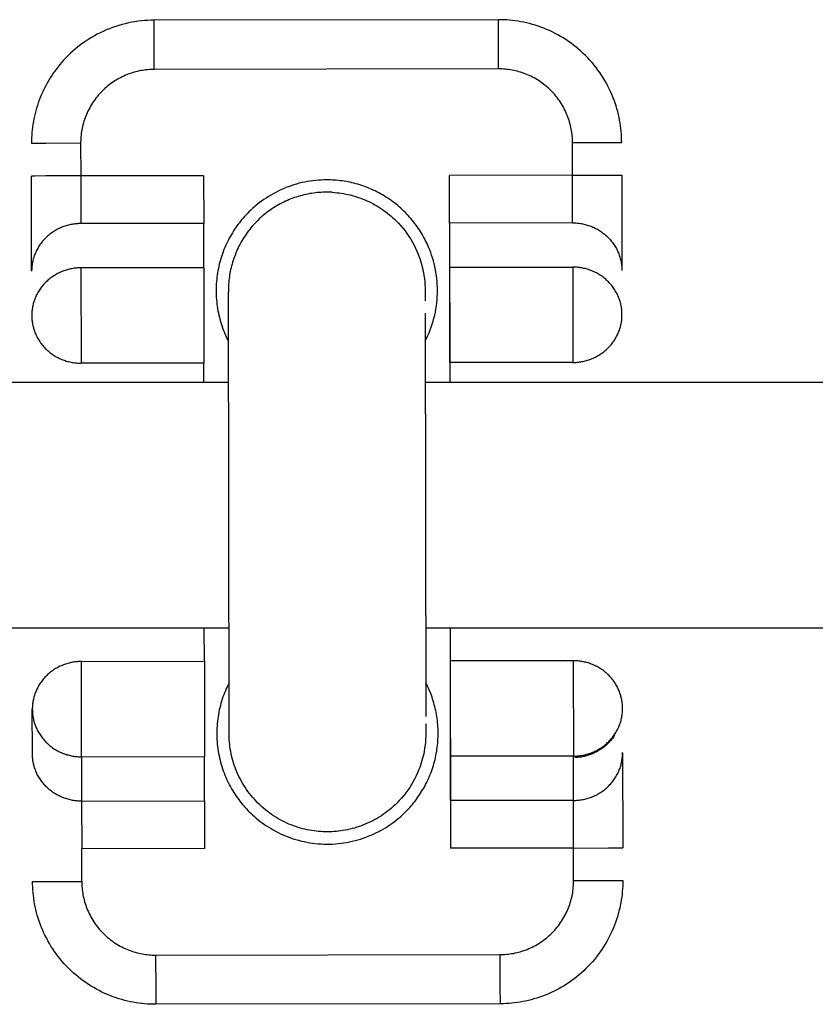
# Model space of a CAD drawing. Units: millimetres. Extents: x -1645 to 51754, y -2000 to 2000.
# Drawn here: x 481 to 513, y -20 to 20 of the extents above; entities that cross this region are included whole.
import ezdxf

# ---------------------------------------------------------------- set-up
doc = ezdxf.new("R2010")
doc.units = ezdxf.units.MM
doc.layers.add('ORG6005DY 2D', color=7, linetype='Continuous', true_color=0x000000)

msp = doc.modelspace()

# ---------------------------------------------------------------- linework, layer by layer
at = {"layer": 'ORG6005DY 2D', "color": 18, "linetype": 'Continuous', "true_color": 0x000000}
for points in [[(486.524, 19.706), (486.394, 19.704), (486.264, 19.699), (486.133, 19.69), (486.002, 19.678), (485.87, 19.662), (485.739, 19.643), (485.608, 19.62), (485.476, 19.594), (485.346, 19.564), (485.215, 19.53), (485.086, 19.493), (484.957, 19.452), (484.829, 19.408), (484.703, 19.36), (484.577, 19.309), (484.453, 19.254), (484.331, 19.196), (484.21, 19.135), (484.091, 19.07), (483.974, 19.002), (483.859, 18.932), (483.746, 18.858), (483.635, 18.782), (483.527, 18.703), (483.421, 18.621), (483.317, 18.536), (483.217, 18.45), (483.119, 18.361), (483.024, 18.269), (482.932, 18.176), (482.842, 18.081), (482.756, 17.984)], [(500.524, 19.727), (486.524, 19.706)], [(486.528, 17.707), (486.525, 19.121), (486.525, 19.566), (486.524, 19.673), (486.524, 19.698), (486.524, 19.704), (486.524, 19.706), (486.524, 19.706), (486.524, 19.706), (486.524, 19.706)], [(500.528, 17.727), (500.525, 19.142), (500.525, 19.587), (500.524, 19.694), (500.524, 19.719), (500.524, 19.725), (500.524, 19.727), (500.524, 19.727), (500.524, 19.727), (500.524, 19.727)], [(505.532, 14.735), (505.53, 14.846), (505.526, 14.958), (505.52, 15.07), (505.511, 15.184), (505.499, 15.298), (505.484, 15.413), (505.467, 15.528), (505.447, 15.644), (505.424, 15.761), (505.398, 15.877), (505.369, 15.994), (505.337, 16.11), (505.301, 16.227), (505.263, 16.343), (505.222, 16.459), (505.178, 16.575), (505.13, 16.69), (505.08, 16.804), (505.026, 16.918), (504.97, 17.03), (504.91, 17.142), (504.847, 17.252), (504.781, 17.362), (504.712, 17.469), (504.641, 17.576), (504.566, 17.68), (504.489, 17.783), (504.409, 17.884), (504.326, 17.984), (504.24, 18.081), (504.152, 18.175), (504.062, 18.268), (503.969, 18.358), (503.874, 18.446), (503.777, 18.531), (503.677, 18.614), (503.576, 18.693), (503.473, 18.771), (503.368, 18.845), (503.261, 18.916), (503.153, 18.985), (503.044, 19.05), (502.933, 19.113), (502.821, 19.172), (502.709, 19.228), (502.595, 19.282), (502.48, 19.332), (502.365, 19.379), (502.249, 19.423), (502.133, 19.464), (502.017, 19.501), (501.9, 19.536), (501.784, 19.568), (501.667, 19.597), (501.55, 19.622), (501.434, 19.645), (501.318, 19.665), (501.203, 19.682), (501.088, 19.696), (500.973, 19.708), (500.86, 19.716), (500.747, 19.723), (500.635, 19.726), (500.524, 19.727)], [(482.756, 17.984), (482.685, 17.9), (482.615, 17.815), (482.548, 17.727), (482.481, 17.638), (482.417, 17.547), (482.355, 17.455), (482.294, 17.361), (482.236, 17.265), (482.18, 17.168), (482.125, 17.069), (482.073, 16.97), (482.023, 16.868), (481.976, 16.766), (481.93, 16.662), (481.887, 16.558), (481.846, 16.452), (481.808, 16.346), (481.772, 16.239), (481.739, 16.131), (481.708, 16.022), (481.679, 15.913), (481.653, 15.803), (481.63, 15.693), (481.609, 15.583), (481.591, 15.472), (481.575, 15.361), (481.561, 15.251), (481.55, 15.14), (481.542, 15.029), (481.536, 14.919), (481.533, 14.809), (481.532, 14.699)], [(486.528, 17.707), (486.461, 17.706), (486.394, 17.703), (486.326, 17.699), (486.258, 17.694), (486.189, 17.687), (486.121, 17.678), (486.051, 17.668), (485.982, 17.656), (485.912, 17.642), (485.842, 17.626), (485.772, 17.609), (485.702, 17.589), (485.632, 17.568), (485.563, 17.546), (485.493, 17.521), (485.424, 17.494), (485.355, 17.466), (485.286, 17.435), (485.218, 17.403), (485.15, 17.369), (485.083, 17.333), (485.017, 17.296), (484.951, 17.256), (484.887, 17.215), (484.823, 17.172), (484.76, 17.127), (484.698, 17.081), (484.638, 17.033), (484.578, 16.983), (484.52, 16.932), (484.463, 16.879), (484.408, 16.825), (484.353, 16.769), (484.301, 16.712), (484.25, 16.654), (484.2, 16.594), (484.152, 16.533), (484.106, 16.471), (484.061, 16.408), (484.019, 16.344), (483.978, 16.28), (483.938, 16.214), (483.901, 16.148), (483.865, 16.08), (483.831, 16.013), (483.799, 15.944), (483.769, 15.876), (483.741, 15.807), (483.715, 15.737), (483.69, 15.668), (483.667, 15.598), (483.647, 15.528), (483.628, 15.458), (483.61, 15.388), (483.595, 15.318), (483.581, 15.248), (483.569, 15.178), (483.559, 15.109), (483.551, 15.04), (483.544, 14.972), (483.539, 14.903), (483.535, 14.836), (483.533, 14.769), (483.532, 14.702)], [(500.528, 17.727), (486.528, 17.707)], [(503.532, 14.732), (503.531, 14.798), (503.529, 14.866), (503.525, 14.933), (503.519, 15.001), (503.512, 15.07), (503.504, 15.139), (503.493, 15.208), (503.481, 15.278), (503.467, 15.347), (503.452, 15.417), (503.434, 15.487), (503.415, 15.557), (503.394, 15.627), (503.371, 15.697), (503.346, 15.766), (503.32, 15.836), (503.291, 15.905), (503.261, 15.973), (503.229, 16.042), (503.195, 16.109), (503.159, 16.176), (503.121, 16.243), (503.082, 16.308), (503.041, 16.373), (502.998, 16.437), (502.953, 16.499), (502.906, 16.561), (502.858, 16.622), (502.809, 16.681), (502.757, 16.739), (502.704, 16.796), (502.65, 16.852), (502.594, 16.906), (502.537, 16.959), (502.479, 17.01), (502.419, 17.059), (502.359, 17.107), (502.297, 17.153), (502.234, 17.198), (502.17, 17.241), (502.105, 17.282), (502.039, 17.321), (501.973, 17.359), (501.906, 17.394), (501.838, 17.428), (501.77, 17.46), (501.701, 17.49), (501.632, 17.518), (501.563, 17.545), (501.493, 17.569), (501.423, 17.592), (501.353, 17.613), (501.283, 17.632), (501.213, 17.649), (501.143, 17.664), (501.074, 17.678), (501.004, 17.69), (500.935, 17.7), (500.866, 17.709), (500.797, 17.716), (500.729, 17.721), (500.661, 17.725), (500.594, 17.727), (500.528, 17.727)], [(483.532, 14.702), (482.118, 14.7), (481.672, 14.699), (481.565, 14.699), (481.54, 14.699), (481.534, 14.699), (481.532, 14.699), (481.532, 14.699), (481.532, 14.699), (481.532, 14.699)], [(483.532, 14.702), (483.534, 13.376)], [(503.532, 14.732), (504.946, 14.734), (505.391, 14.734), (505.498, 14.735), (505.524, 14.735), (505.53, 14.735), (505.531, 14.735), (505.531, 14.735), (505.532, 14.735), (505.532, 14.735)], [(503.534, 13.406), (503.532, 14.732)], [(483.534, 13.376), (482.12, 13.374), (481.674, 13.373), (481.567, 13.373), (481.542, 13.373), (481.536, 13.373), (481.534, 13.373), (481.534, 13.373), (481.534, 13.373), (481.534, 13.373)], [(481.54, 9.5), (481.534, 13.373)], [(488.534, 13.384), (483.534, 13.376)], [(483.534, 13.376), (483.537, 11.44)], [(488.534, 13.384), (488.537, 11.447)], [(493.534, 13.217), (493.424, 13.215), (493.313, 13.211), (493.202, 13.204), (493.091, 13.194), (492.98, 13.182), (492.868, 13.166), (492.757, 13.148), (492.646, 13.127), (492.535, 13.103), (492.424, 13.076), (492.314, 13.046), (492.205, 13.014), (492.096, 12.979), (491.988, 12.94), (491.881, 12.9), (491.775, 12.856), (491.67, 12.81), (491.567, 12.761), (491.465, 12.709), (491.364, 12.655), (491.265, 12.599), (491.167, 12.54), (491.071, 12.479), (490.977, 12.415), (490.885, 12.349), (490.795, 12.282), (490.706, 12.212), (490.62, 12.14), (490.536, 12.067), (490.454, 11.991), (490.375, 11.914), (490.297, 11.836)], [(497.546, 6.665), (497.601, 6.775), (497.653, 6.888), (497.702, 7.002), (497.747, 7.118), (497.79, 7.236), (497.83, 7.355), (497.866, 7.475), (497.899, 7.597), (497.929, 7.719), (497.955, 7.842), (497.978, 7.966), (497.997, 8.091), (498.013, 8.216), (498.025, 8.341), (498.034, 8.466), (498.039, 8.591), (498.041, 8.717), (498.039, 8.841), (498.034, 8.966), (498.026, 9.089), (498.014, 9.213), (497.998, 9.335), (497.98, 9.456), (497.958, 9.576), (497.933, 9.695), (497.906, 9.812), (497.875, 9.928), (497.841, 10.043), (497.805, 10.155), (497.766, 10.266), (497.724, 10.376), (497.68, 10.483), (497.616, 10.625), (497.582, 10.696), (497.547, 10.767), (497.51, 10.837), (497.472, 10.907), (497.433, 10.976), (497.392, 11.046), (497.349, 11.114), (497.305, 11.182), (497.26, 11.25), (497.214, 11.317), (497.166, 11.383), (497.117, 11.449), (497.066, 11.514), (497.014, 11.578), (496.961, 11.642), (496.906, 11.704), (496.85, 11.766), (496.793, 11.827), (496.735, 11.887), (496.675, 11.946), (496.614, 12.004), (496.553, 12.061), (496.489, 12.116), (496.425, 12.171), (496.36, 12.225), (496.294, 12.277), (496.226, 12.328), (496.158, 12.378), (496.089, 12.426), (496.018, 12.474), (495.947, 12.519), (495.875, 12.564), (495.803, 12.607), (495.729, 12.649), (495.655, 12.689), (495.58, 12.728), (495.505, 12.766), (495.429, 12.802), (495.352, 12.836), (495.275, 12.87), (495.197, 12.901), (495.119, 12.931), (495.041, 12.96), (494.962, 12.987), (494.883, 13.012), (494.804, 13.036), (494.724, 13.059), (494.644, 13.08), (494.565, 13.099), (494.485, 13.117), (494.405, 13.133), (494.325, 13.148), (494.245, 13.162), (494.165, 13.173), (494.085, 13.184), (494.006, 13.193), (493.927, 13.2), (493.848, 13.207), (493.769, 13.211), (493.69, 13.214), (493.534, 13.217)], [(503.534, 13.406), (498.534, 13.399)], [(498.537, 11.462), (498.534, 13.399)], [(503.534, 13.406), (504.948, 13.408), (505.393, 13.409), (505.5, 13.409), (505.525, 13.409), (505.532, 13.409), (505.533, 13.409), (505.533, 13.409), (505.534, 13.409), (505.534, 13.409)], [(503.537, 11.469), (503.534, 13.406)], [(505.534, 13.409), (505.54, 9.537)], [(490.297, 11.836), (490.191, 11.721), (490.138, 11.662), (490.087, 11.601), (490.036, 11.539), (489.986, 11.476), (489.937, 11.411), (489.888, 11.345), (489.841, 11.278), (489.794, 11.21), (489.749, 11.14), (489.705, 11.069), (489.661, 10.997), (489.619, 10.924), (489.578, 10.849), (489.538, 10.774), (489.5, 10.697), (489.463, 10.619), (489.427, 10.54), (489.392, 10.461), (489.359, 10.38), (489.328, 10.298), (489.298, 10.215), (489.269, 10.132), (489.242, 10.047), (489.217, 9.962), (489.193, 9.876), (489.171, 9.79), (489.15, 9.702), (489.131, 9.614), (489.114, 9.526), (489.099, 9.437), (489.085, 9.348), (489.074, 9.258), (489.064, 9.168), (489.055, 9.077), (489.049, 8.987), (489.045, 8.896), (489.042, 8.805), (489.041, 8.714), (489.042, 8.623), (489.045, 8.532), (489.049, 8.441), (489.056, 8.35), (489.064, 8.26), (489.074, 8.169), (489.086, 8.079), (489.1, 7.99), (489.116, 7.9), (489.133, 7.812), (489.152, 7.724), (489.173, 7.636), (489.195, 7.549), (489.219, 7.463), (489.245, 7.377), (489.272, 7.292), (489.301, 7.208), (489.332, 7.125), (489.364, 7.043), (489.398, 6.961), (489.432, 6.881), (489.469, 6.802), (489.507, 6.723), (489.546, 6.646)], [(483.537, 11.44), (483.493, 11.439), (483.448, 11.437), (483.403, 11.435), (483.358, 11.431), (483.312, 11.427), (483.266, 11.421), (483.22, 11.414), (483.173, 11.407), (483.127, 11.398), (483.08, 11.388), (483.034, 11.376), (482.987, 11.364), (482.94, 11.35), (482.894, 11.336), (482.847, 11.32), (482.801, 11.302), (482.755, 11.284), (482.709, 11.265), (482.664, 11.244), (482.619, 11.222), (482.574, 11.199), (482.53, 11.174), (482.486, 11.149), (482.443, 11.122), (482.401, 11.094), (482.359, 11.066), (482.318, 11.036), (482.277, 11.004), (482.238, 10.972), (482.199, 10.939), (482.161, 10.905), (482.124, 10.87), (482.088, 10.834), (482.053, 10.797), (482.019, 10.76), (481.986, 10.721), (481.954, 10.682), (481.923, 10.642), (481.893, 10.601), (481.864, 10.56), (481.837, 10.518), (481.811, 10.476), (481.786, 10.433), (481.762, 10.39), (481.74, 10.346), (481.718, 10.302), (481.698, 10.257), (481.679, 10.213), (481.662, 10.168), (481.645, 10.123), (481.63, 10.078), (481.616, 10.033), (481.604, 9.987), (481.592, 9.942), (481.582, 9.897), (481.573, 9.852), (481.565, 9.807), (481.558, 9.762), (481.552, 9.718), (481.548, 9.674), (481.544, 9.63), (481.542, 9.586), (481.54, 9.543), (481.54, 9.5)], [(488.537, 11.447), (483.537, 11.44)], [(488.54, 9.647), (488.537, 11.447)], [(503.537, 11.469), (498.537, 11.462)], [(498.537, 11.462), (498.547, 5)], [(503.537, 11.469), (503.582, 11.469), (503.626, 11.468), (503.671, 11.465), (503.717, 11.462), (503.763, 11.457), (503.808, 11.452), (503.855, 11.445), (503.901, 11.438), (503.947, 11.429), (503.994, 11.419), (504.041, 11.408), (504.087, 11.395), (504.134, 11.382), (504.181, 11.367), (504.227, 11.352), (504.273, 11.335), (504.319, 11.316), (504.365, 11.297), (504.411, 11.276), (504.456, 11.255), (504.5, 11.232), (504.545, 11.207), (504.588, 11.182), (504.632, 11.156), (504.674, 11.128), (504.716, 11.099), (504.757, 11.069), (504.798, 11.038), (504.838, 11.007), (504.876, 10.974), (504.915, 10.94), (504.952, 10.905), (504.988, 10.869), (505.023, 10.832), (505.057, 10.795), (505.09, 10.756), (505.122, 10.717), (505.153, 10.677), (505.183, 10.637), (505.212, 10.596), (505.239, 10.554), (505.266, 10.512), (505.291, 10.469), (505.315, 10.426), (505.337, 10.382), (505.359, 10.338), (505.379, 10.294), (505.398, 10.249), (505.416, 10.205), (505.432, 10.16), (505.448, 10.115), (505.462, 10.07), (505.474, 10.024), (505.486, 9.979), (505.497, 9.934), (505.506, 9.889), (505.514, 9.844), (505.521, 9.8), (505.527, 9.755), (505.531, 9.711), (505.535, 9.667), (505.538, 9.623), (505.539, 9.58), (505.54, 9.537)], [(483.541, 9.64), (483.497, 9.639), (483.452, 9.638), (483.407, 9.635), (483.362, 9.632), (483.316, 9.627), (483.27, 9.621), (483.224, 9.615), (483.178, 9.607), (483.131, 9.598), (483.084, 9.588), (483.038, 9.577), (482.991, 9.564), (482.945, 9.551), (482.898, 9.536), (482.852, 9.52), (482.805, 9.503), (482.759, 9.484), (482.714, 9.465), (482.668, 9.444), (482.623, 9.422), (482.578, 9.399), (482.534, 9.375), (482.491, 9.349), (482.447, 9.322), (482.405, 9.295), (482.363, 9.266), (482.322, 9.236), (482.281, 9.205), (482.242, 9.173), (482.203, 9.14), (482.165, 9.105), (482.128, 9.07), (482.092, 9.034), (482.057, 8.998), (482.023, 8.96), (481.99, 8.921), (481.958, 8.882), (481.927, 8.842), (481.897, 8.802), (481.869, 8.76), (481.841, 8.718), (481.815, 8.676), (481.79, 8.633), (481.766, 8.59), (481.744, 8.546), (481.723, 8.502), (481.702, 8.458), (481.684, 8.413), (481.666, 8.368), (481.65, 8.323), (481.635, 8.278), (481.621, 8.233), (481.608, 8.188), (481.596, 8.143), (481.586, 8.097), (481.577, 8.052), (481.569, 8.007), (481.562, 7.963), (481.557, 7.918), (481.552, 7.874), (481.549, 7.83), (481.546, 7.786), (481.545, 7.743), (481.544, 7.7)], [(488.541, 9.647), (483.541, 9.64)], [(483.541, 9.64), (483.547, 5.766)], [(488.541, 9.647), (488.547, 5.773)], [(498.541, 9.662), (503.541, 9.67)], [(498.547, 5.788), (498.541, 9.662)], [(505.544, 7.737), (505.544, 7.78), (505.542, 7.824), (505.539, 7.867), (505.536, 7.911), (505.531, 7.956), (505.525, 8), (505.518, 8.045), (505.51, 8.09), (505.501, 8.135), (505.49, 8.18), (505.479, 8.225), (505.466, 8.27), (505.452, 8.315), (505.436, 8.36), (505.42, 8.405), (505.402, 8.45), (505.383, 8.494), (505.363, 8.538), (505.342, 8.582), (505.319, 8.626), (505.295, 8.669), (505.27, 8.712), (505.244, 8.754), (505.216, 8.796), (505.187, 8.837), (505.158, 8.878), (505.127, 8.917), (505.094, 8.957), (505.061, 8.995), (505.027, 9.032), (504.992, 9.069), (504.956, 9.105), (504.919, 9.14), (504.881, 9.174), (504.842, 9.207), (504.802, 9.239), (504.762, 9.27), (504.72, 9.299), (504.678, 9.328), (504.636, 9.356), (504.593, 9.382), (504.549, 9.408), (504.505, 9.432), (504.46, 9.455), (504.415, 9.477), (504.369, 9.497), (504.323, 9.517), (504.277, 9.535), (504.231, 9.552), (504.185, 9.568), (504.138, 9.582), (504.092, 9.596), (504.045, 9.608), (503.998, 9.619), (503.952, 9.629), (503.905, 9.638), (503.859, 9.646), (503.813, 9.652), (503.767, 9.658), (503.721, 9.662), (503.676, 9.665), (503.631, 9.668), (503.586, 9.669), (503.541, 9.67)], [(503.541, 9.67), (503.547, 5.796)], [(505.54, 9.537), (505.54, 9.535)], [(481.544, 7.7), (481.545, 7.657), (481.546, 7.614), (481.549, 7.57), (481.553, 7.526), (481.557, 7.482), (481.563, 7.437), (481.57, 7.392), (481.578, 7.348), (481.587, 7.302), (481.598, 7.257), (481.609, 7.212), (481.622, 7.167), (481.636, 7.122), (481.652, 7.077), (481.668, 7.032), (481.686, 6.987), (481.705, 6.943), (481.725, 6.898), (481.746, 6.854), (481.769, 6.811), (481.793, 6.767), (481.818, 6.725), (481.844, 6.682), (481.872, 6.641), (481.901, 6.599), (481.93, 6.559), (481.961, 6.519), (481.993, 6.48), (482.027, 6.441), (482.061, 6.404), (482.096, 6.367), (482.132, 6.331), (482.169, 6.296), (482.207, 6.262), (482.246, 6.229), (482.286, 6.197), (482.326, 6.166), (482.368, 6.137), (482.41, 6.108), (482.452, 6.08), (482.495, 6.054), (482.539, 6.028), (482.584, 6.004), (482.628, 5.981), (482.673, 5.959), (482.719, 5.939), (482.765, 5.919), (482.811, 5.901), (482.857, 5.884), (482.904, 5.868), (482.95, 5.853), (482.997, 5.84), (483.043, 5.828), (483.09, 5.817), (483.137, 5.807), (483.183, 5.798), (483.23, 5.79), (483.276, 5.784), (483.322, 5.778), (483.367, 5.774), (483.413, 5.77), (483.458, 5.768), (483.503, 5.766), (483.547, 5.766)], [(503.547, 5.796), (503.592, 5.796), (503.636, 5.798), (503.681, 5.8), (503.727, 5.804), (503.772, 5.808), (503.818, 5.814), (503.865, 5.821), (503.911, 5.829), (503.957, 5.838), (504.004, 5.848), (504.05, 5.859), (504.097, 5.871), (504.144, 5.885), (504.19, 5.9), (504.237, 5.916), (504.283, 5.933), (504.329, 5.951), (504.375, 5.971), (504.42, 5.991), (504.465, 6.013), (504.51, 6.036), (504.554, 6.061), (504.597, 6.086), (504.641, 6.113), (504.683, 6.141), (504.725, 6.169), (504.766, 6.199), (504.807, 6.23), (504.846, 6.262), (504.885, 6.296), (504.923, 6.33), (504.96, 6.365), (504.996, 6.401), (505.031, 6.437), (505.065, 6.475), (505.098, 6.513), (505.13, 6.553), (505.161, 6.593), (505.191, 6.633), (505.219, 6.674), (505.247, 6.716), (505.273, 6.759), (505.298, 6.801), (505.322, 6.845), (505.344, 6.888), (505.365, 6.932), (505.386, 6.977), (505.404, 7.021), (505.422, 7.066), (505.438, 7.111), (505.453, 7.156), (505.467, 7.201), (505.48, 7.246), (505.492, 7.292), (505.502, 7.337), (505.511, 7.382), (505.519, 7.427), (505.526, 7.471), (505.532, 7.516), (505.536, 7.56), (505.54, 7.604), (505.542, 7.648), (505.544, 7.691), (505.544, 7.734)], [(505.544, 7.737), (505.544, 7.736)], [(505.544, 7.734), (505.544, 7.736)], [(488.547, 5.773), (483.547, 5.766)], [(488.546, 5), (488.545, 5.773)], [(503.547, 5.796), (498.547, 5.788)], [(488.563, -6.353), (488.561, -5)], [(498.561, -5), (498.575, -13.95)], [(483.565, -6.36), (483.521, -6.361), (483.476, -6.362), (483.431, -6.365), (483.386, -6.368), (483.34, -6.373), (483.294, -6.378), (483.248, -6.385), (483.201, -6.393), (483.155, -6.402), (483.108, -6.412), (483.062, -6.423), (483.015, -6.436), (482.968, -6.449), (482.922, -6.464), (482.875, -6.48), (482.829, -6.497), (482.783, -6.516), (482.737, -6.535), (482.692, -6.556), (482.647, -6.578), (482.602, -6.601), (482.558, -6.625), (482.514, -6.651), (482.471, -6.678), (482.429, -6.705), (482.387, -6.734), (482.346, -6.764), (482.305, -6.795), (482.266, -6.827), (482.227, -6.86), (482.189, -6.895), (482.152, -6.93), (482.116, -6.966), (482.081, -7.002), (482.047, -7.04), (482.014, -7.079), (481.982, -7.118), (481.951, -7.158), (481.921, -7.198), (481.893, -7.24), (481.865, -7.282), (481.839, -7.324), (481.814, -7.367), (481.79, -7.41), (481.768, -7.454), (481.746, -7.498), (481.726, -7.542), (481.707, -7.587), (481.69, -7.632), (481.673, -7.677), (481.658, -7.722), (481.644, -7.767), (481.632, -7.812), (481.62, -7.857), (481.61, -7.903), (481.601, -7.948), (481.593, -7.992), (481.586, -8.037), (481.58, -8.082), (481.576, -8.126), (481.572, -8.17), (481.57, -8.214), (481.568, -8.257), (481.568, -8.3)], [(483.565, -6.36), (488.565, -6.353)], [(483.571, -10.234), (483.565, -6.36)], [(488.565, -6.353), (488.571, -10.227)], [(503.565, -6.33), (498.565, -6.338)], [(498.571, -10.212), (498.565, -6.338)], [(503.067, -6.331), (503.131, -6.316), (503.194, -6.303)], [(503.565, -6.33), (503.571, -10.204)], [(505.568, -8.264), (505.567, -8.221), (505.566, -8.178), (505.563, -8.134), (505.56, -8.09), (505.555, -8.046), (505.549, -8.002), (505.542, -7.957), (505.534, -7.912), (505.525, -7.867), (505.514, -7.822), (505.503, -7.777), (505.49, -7.731), (505.476, -7.686), (505.461, -7.641), (505.444, -7.596), (505.427, -7.552), (505.408, -7.507), (505.387, -7.463), (505.366, -7.419), (505.343, -7.375), (505.319, -7.332), (505.294, -7.289), (505.268, -7.247), (505.24, -7.205), (505.212, -7.164), (505.182, -7.123), (505.151, -7.083), (505.119, -7.044), (505.086, -7.006), (505.052, -6.968), (505.016, -6.931), (504.98, -6.896), (504.943, -6.861), (504.905, -6.827), (504.866, -6.794), (504.826, -6.762), (504.786, -6.731), (504.745, -6.701), (504.703, -6.672), (504.66, -6.644), (504.617, -6.618), (504.573, -6.593), (504.529, -6.568), (504.484, -6.545), (504.439, -6.524), (504.393, -6.503), (504.348, -6.483), (504.302, -6.465), (504.255, -6.448), (504.209, -6.432), (504.162, -6.418), (504.116, -6.404), (504.069, -6.392), (504.022, -6.381), (503.976, -6.371), (503.929, -6.362), (503.883, -6.354), (503.837, -6.348), (503.791, -6.342), (503.745, -6.338), (503.7, -6.335), (503.654, -6.332), (503.61, -6.331), (503.565, -6.33)], [(489.566, -7.224), (489.527, -7.303), (489.489, -7.383), (489.452, -7.464), (489.416, -7.547), (489.382, -7.63), (489.35, -7.714), (489.319, -7.8), (489.29, -7.886), (489.263, -7.973), (489.237, -8.061), (489.213, -8.149), (489.191, -8.239), (489.17, -8.329), (489.151, -8.42), (489.135, -8.511), (489.12, -8.603), (489.106, -8.695), (489.095, -8.788), (489.086, -8.881), (489.078, -8.974), (489.073, -9.067), (489.069, -9.161), (489.068, -9.255), (489.068, -9.348), (489.071, -9.442), (489.075, -9.536), (489.081, -9.629), (489.089, -9.723), (489.099, -9.816), (489.111, -9.908), (489.125, -10.001), (489.141, -10.093), (489.159, -10.184), (489.178, -10.275), (489.2, -10.365), (489.223, -10.455), (489.248, -10.543), (489.275, -10.631), (489.303, -10.719), (489.333, -10.805), (489.365, -10.891), (489.398, -10.975), (489.433, -11.059), (489.469, -11.141), (489.507, -11.222), (489.546, -11.303), (489.587, -11.382), (489.629, -11.46), (489.673, -11.536), (489.717, -11.612), (489.763, -11.686), (489.81, -11.759), (489.858, -11.831), (489.908, -11.901), (489.958, -11.97), (490.009, -12.037), (490.061, -12.103), (490.114, -12.168), (490.168, -12.232), (490.223, -12.293), (490.279, -12.354), (490.335, -12.413), (490.391, -12.471), (490.449, -12.527), (490.522, -12.595), (490.597, -12.663), (490.674, -12.729), (490.753, -12.794), (490.834, -12.858), (490.918, -12.92), (491.004, -12.981), (491.091, -13.04), (491.181, -13.098), (491.273, -13.154), (491.366, -13.208), (491.462, -13.26), (491.559, -13.31), (491.658, -13.358), (491.759, -13.404), (491.862, -13.447), (491.966, -13.488), (492.072, -13.527), (492.179, -13.563), (492.287, -13.597), (492.397, -13.628), (492.508, -13.656), (492.62, -13.682), (492.732, -13.705), (492.846, -13.725), (492.96, -13.742), (493.075, -13.756), (493.191, -13.767), (493.307, -13.775), (493.423, -13.781), (493.54, -13.783), (493.656, -13.782), (493.773, -13.778), (493.889, -13.772), (494.005, -13.762), (494.12, -13.749), (494.235, -13.733), (494.35, -13.715), (494.463, -13.693), (494.576, -13.669), (494.688, -13.641), (494.799, -13.611), (494.908, -13.579), (495.017, -13.543), (495.124, -13.505), (495.229, -13.465), (495.333, -13.422), (495.436, -13.377), (495.537, -13.329), (495.636, -13.28), (495.733, -13.228), (495.828, -13.174), (495.922, -13.118), (496.013, -13.061), (496.103, -13.001), (496.19, -12.94), (496.275, -12.877), (496.358, -12.813), (496.439, -12.748), (496.518, -12.681), (496.595, -12.613), (496.669, -12.543), (496.742, -12.473), (496.812, -12.402)], [(496.812, -12.402), (496.918, -12.288), (496.97, -12.229), (497.021, -12.169), (497.071, -12.107), (497.121, -12.045), (497.169, -11.981), (497.217, -11.916), (497.263, -11.851), (497.309, -11.784), (497.354, -11.716), (497.397, -11.647), (497.439, -11.577), (497.481, -11.506), (497.521, -11.434), (497.559, -11.361), (497.597, -11.287), (497.633, -11.212), (497.668, -11.136), (497.702, -11.06), (497.734, -10.983), (497.765, -10.905), (497.795, -10.826), (497.823, -10.747), (497.85, -10.667), (497.875, -10.587), (497.898, -10.506), (497.921, -10.424), (497.941, -10.342), (497.96, -10.26), (497.978, -10.177), (497.994, -10.094), (498.009, -10.011), (498.021, -9.927), (498.033, -9.843), (498.042, -9.759), (498.051, -9.675), (498.057, -9.591), (498.062, -9.507), (498.066, -9.423), (498.067, -9.339), (498.068, -9.255), (498.066, -9.171), (498.064, -9.088), (498.059, -9.004), (498.053, -8.921), (498.046, -8.838), (498.037, -8.756), (498.026, -8.674), (498.014, -8.593), (498.001, -8.511), (497.986, -8.431), (497.97, -8.351), (497.953, -8.272), (497.934, -8.193), (497.913, -8.115), (497.892, -8.037), (497.869, -7.961), (497.845, -7.885), (497.82, -7.81), (497.793, -7.735), (497.766, -7.662), (497.707, -7.517), (497.674, -7.442), (497.64, -7.367), (497.604, -7.293), (497.566, -7.219)], [(481.568, -8.3), (481.569, -8.343), (481.57, -8.386), (481.573, -8.43), (481.576, -8.474), (481.581, -8.518), (481.587, -8.563), (481.594, -8.608), (481.602, -8.652), (481.611, -8.697), (481.622, -8.743), (481.633, -8.788), (481.646, -8.833), (481.66, -8.878), (481.675, -8.923), (481.692, -8.968), (481.71, -9.013), (481.729, -9.057), (481.749, -9.102), (481.77, -9.146), (481.793, -9.189), (481.817, -9.233), (481.842, -9.275), (481.868, -9.318), (481.896, -9.359), (481.924, -9.401), (481.954, -9.441), (481.985, -9.481), (482.017, -9.52), (482.05, -9.559), (482.085, -9.596), (482.12, -9.633), (482.156, -9.669), (482.193, -9.704), (482.231, -9.738), (482.27, -9.771), (482.31, -9.803), (482.35, -9.834), (482.392, -9.863), (482.434, -9.892), (482.476, -9.92), (482.519, -9.946), (482.563, -9.972), (482.607, -9.996), (482.652, -10.019), (482.697, -10.041), (482.743, -10.061), (482.789, -10.081), (482.835, -10.099), (482.881, -10.116), (482.927, -10.132), (482.974, -10.147), (483.021, -10.16), (483.067, -10.172), (483.114, -10.183), (483.161, -10.193), (483.207, -10.202), (483.253, -10.21), (483.3, -10.216), (483.346, -10.222), (483.391, -10.226), (483.437, -10.23), (483.482, -10.232), (483.527, -10.234), (483.571, -10.234)], [(481.569, -10.101), (481.568, -8.3)], [(503.571, -10.204), (503.615, -10.204), (503.66, -10.202), (503.705, -10.2), (503.751, -10.196), (503.796, -10.191), (503.842, -10.186), (503.889, -10.179), (503.935, -10.171), (503.981, -10.162), (504.028, -10.152), (504.075, -10.141), (504.121, -10.129), (504.168, -10.115), (504.214, -10.1), (504.261, -10.084), (504.307, -10.067), (504.353, -10.049), (504.399, -10.029), (504.444, -10.008), (504.489, -9.986), (504.534, -9.963), (504.578, -9.939), (504.622, -9.913), (504.665, -9.887), (504.707, -9.859), (504.749, -9.83), (504.791, -9.8), (504.831, -9.769), (504.871, -9.737), (504.909, -9.704), (504.947, -9.67), (504.984, -9.635), (505.02, -9.599), (505.056, -9.562), (505.09, -9.524), (505.123, -9.486), (505.155, -9.447), (505.185, -9.407), (505.215, -9.366), (505.244, -9.325), (505.271, -9.283), (505.297, -9.24), (505.322, -9.198), (505.346, -9.154), (505.368, -9.111), (505.39, -9.066), (505.41, -9.022), (505.429, -8.977), (505.446, -8.933), (505.463, -8.888), (505.478, -8.843), (505.492, -8.797), (505.504, -8.752), (505.516, -8.707), (505.526, -8.662), (505.535, -8.617), (505.543, -8.572), (505.55, -8.527), (505.556, -8.483), (505.56, -8.438), (505.564, -8.394), (505.566, -8.351), (505.568, -8.307), (505.568, -8.264)], [(505.244, -9.359), (505.215, -9.402), (505.185, -9.444), (505.154, -9.485), (505.123, -9.526), (505.09, -9.565), (505.055, -9.604), (505.02, -9.642), (504.984, -9.679), (504.947, -9.716), (504.909, -9.751), (504.871, -9.785), (504.831, -9.818), (504.79, -9.85), (504.749, -9.881), (504.707, -9.911), (504.665, -9.94), (504.622, -9.967), (504.578, -9.994), (504.534, -10.019), (504.489, -10.043), (504.444, -10.065), (504.399, -10.087), (504.353, -10.107), (504.307, -10.126), (504.265, -10.142), (504.222, -10.157), (504.179, -10.172), (504.137, -10.185), (504.094, -10.197), (504.051, -10.208), (504.009, -10.218), (503.966, -10.227), (503.923, -10.236), (503.881, -10.243), (503.839, -10.249), (503.796, -10.254), (503.754, -10.259), (503.713, -10.262), (503.671, -10.265), (503.63, -10.266)], [(483.572, -12.035), (483.528, -12.035), (483.483, -12.033), (483.438, -12.031), (483.392, -12.028), (483.347, -12.023), (483.301, -12.018), (483.255, -12.011), (483.208, -12.003), (483.162, -11.994), (483.115, -11.985), (483.068, -11.973), (483.022, -11.961), (482.975, -11.948), (482.929, -11.933), (482.882, -11.917), (482.836, -11.9), (482.79, -11.882), (482.744, -11.863), (482.698, -11.842), (482.653, -11.82), (482.609, -11.797), (482.564, -11.773), (482.521, -11.748), (482.477, -11.721), (482.435, -11.693), (482.393, -11.665), (482.351, -11.635), (482.311, -11.604), (482.271, -11.572), (482.232, -11.539), (482.194, -11.505), (482.157, -11.47), (482.121, -11.434), (482.086, -11.397), (482.052, -11.36), (482.018, -11.321), (481.986, -11.282), (481.955, -11.242), (481.926, -11.202), (481.897, -11.161), (481.869, -11.119), (481.843, -11.077), (481.818, -11.034), (481.794, -10.99), (481.771, -10.947), (481.75, -10.903), (481.73, -10.859), (481.711, -10.814), (481.693, -10.769), (481.677, -10.724), (481.661, -10.679), (481.647, -10.634), (481.634, -10.589), (481.623, -10.544), (481.612, -10.499), (481.603, -10.454), (481.595, -10.409), (481.588, -10.364), (481.582, -10.32), (481.578, -10.275), (481.574, -10.231), (481.571, -10.188), (481.57, -10.144), (481.569, -10.101)], [(483.571, -10.234), (488.571, -10.227)], [(483.571, -10.234), (483.572, -12.035)], [(488.572, -12.028), (488.569, -10.227)], [(503.571, -10.204), (498.571, -10.212)], [(498.572, -12.013), (498.571, -10.212)], [(503.572, -12.005), (503.571, -10.204)], [(503.572, -12.005), (503.617, -12.005), (503.661, -12.003), (503.706, -12.001), (503.752, -11.997), (503.797, -11.993), (503.843, -11.987), (503.89, -11.98), (503.936, -11.972), (503.982, -11.964), (504.029, -11.953), (504.075, -11.942), (504.122, -11.93), (504.169, -11.916), (504.215, -11.901), (504.262, -11.886), (504.308, -11.868), (504.354, -11.85), (504.4, -11.83), (504.445, -11.81), (504.49, -11.788), (504.535, -11.765), (504.579, -11.74), (504.622, -11.715), (504.666, -11.688), (504.708, -11.661), (504.75, -11.632), (504.791, -11.602), (504.832, -11.571), (504.871, -11.539), (504.91, -11.506), (504.948, -11.472), (504.985, -11.437), (505.021, -11.401), (505.056, -11.364), (505.09, -11.326), (505.123, -11.288), (505.155, -11.248), (505.186, -11.209), (505.216, -11.168), (505.244, -11.127), (505.272, -11.085), (505.298, -11.043), (505.323, -11), (505.347, -10.956), (505.369, -10.913), (505.39, -10.869), (505.411, -10.824), (505.429, -10.78), (505.447, -10.735), (505.463, -10.69), (505.478, -10.645), (505.492, -10.6), (505.505, -10.555), (505.517, -10.51), (505.527, -10.464), (505.536, -10.419), (505.544, -10.375), (505.551, -10.33), (505.557, -10.285), (505.561, -10.241), (505.565, -10.197), (505.567, -10.153), (505.569, -10.11), (505.569, -10.067)], [(505.569, -10.067), (505.569, -10.065)], [(505.569, -10.067), (505.574, -13.94)], [(503.572, -12.005), (498.572, -12.013)], [(503.575, -13.942), (503.572, -12.005)], [(483.572, -12.035), (488.572, -12.028)], [(483.572, -12.035), (483.575, -13.972)], [(488.572, -12.028), (488.575, -13.965)], [(488.575, -13.965), (483.575, -13.972)], [(483.577, -15.298), (483.575, -13.972)], [(503.575, -13.942), (498.575, -13.95)], [(503.575, -13.942), (504.989, -13.94), (505.434, -13.94), (505.541, -13.94), (505.566, -13.94), (505.572, -13.94), (505.574, -13.94), (505.574, -13.94), (505.574, -13.94), (505.574, -13.94)], [(503.577, -15.268), (503.575, -13.942)], [(481.576, -15.301), (481.576, -15.301), (481.576, -15.301), (481.577, -15.301), (481.578, -15.301), (481.584, -15.301), (481.61, -15.301), (481.717, -15.301), (482.162, -15.3), (483.577, -15.298)], [(486.584, -20.294), (486.473, -20.293), (486.361, -20.289), (486.248, -20.283), (486.134, -20.274), (486.02, -20.263), (485.905, -20.248), (485.79, -20.231), (485.674, -20.212), (485.558, -20.189), (485.441, -20.163), (485.324, -20.134), (485.208, -20.103), (485.091, -20.068), (484.975, -20.03), (484.858, -19.989), (484.743, -19.945), (484.628, -19.898), (484.513, -19.848), (484.399, -19.795), (484.286, -19.738), (484.175, -19.679), (484.064, -19.617), (483.955, -19.551), (483.846, -19.483), (483.74, -19.411), (483.635, -19.337), (483.532, -19.26), (483.431, -19.18), (483.331, -19.098), (483.234, -19.012), (483.139, -18.925), (483.046, -18.834), (482.956, -18.742), (482.868, -18.647), (482.782, -18.55), (482.699, -18.451), (482.619, -18.35), (482.542, -18.247), (482.467, -18.142), (482.395, -18.036), (482.327, -17.928), (482.261, -17.819), (482.198, -17.708), (482.138, -17.597), (482.082, -17.484), (482.028, -17.37), (481.978, -17.256), (481.93, -17.141), (481.886, -17.025), (481.845, -16.909), (481.806, -16.793), (481.771, -16.677), (481.739, -16.56), (481.71, -16.443), (481.684, -16.327), (481.661, -16.211), (481.641, -16.095), (481.624, -15.98), (481.609, -15.865), (481.597, -15.75), (481.588, -15.637), (481.582, -15.524), (481.578, -15.412), (481.576, -15.301)], [(483.577, -15.298), (483.578, -15.365), (483.58, -15.432), (483.584, -15.499), (483.589, -15.567), (483.596, -15.636), (483.605, -15.705), (483.615, -15.774), (483.628, -15.844), (483.641, -15.913), (483.657, -15.983), (483.675, -16.053), (483.694, -16.123), (483.715, -16.193), (483.738, -16.263), (483.762, -16.333), (483.789, -16.402), (483.817, -16.471), (483.848, -16.54), (483.88, -16.608), (483.914, -16.675), (483.95, -16.742), (483.987, -16.809), (484.027, -16.874), (484.068, -16.939), (484.111, -17.003), (484.156, -17.065), (484.202, -17.127), (484.25, -17.188), (484.3, -17.247), (484.351, -17.305), (484.404, -17.362), (484.459, -17.418), (484.514, -17.472), (484.571, -17.525), (484.63, -17.576), (484.689, -17.625), (484.75, -17.673), (484.812, -17.719), (484.875, -17.764), (484.939, -17.807), (485.004, -17.848), (485.069, -17.887), (485.136, -17.925), (485.203, -17.96), (485.271, -17.994), (485.339, -18.026), (485.407, -18.056), (485.477, -18.084), (485.546, -18.111), (485.616, -18.135), (485.686, -18.158), (485.756, -18.179), (485.826, -18.198), (485.896, -18.215), (485.965, -18.231), (486.035, -18.244), (486.105, -18.256), (486.174, -18.266), (486.243, -18.275), (486.312, -18.282), (486.38, -18.287), (486.447, -18.291), (486.515, -18.293), (486.581, -18.293)], [(500.581, -18.273), (500.648, -18.272), (500.715, -18.269), (500.783, -18.266), (500.851, -18.26), (500.919, -18.253), (500.988, -18.244), (501.057, -18.234), (501.127, -18.222), (501.197, -18.208), (501.267, -18.192), (501.337, -18.175), (501.406, -18.156), (501.476, -18.135), (501.546, -18.112), (501.616, -18.087), (501.685, -18.06), (501.754, -18.032), (501.823, -18.002), (501.891, -17.969), (501.959, -17.935), (502.026, -17.9), (502.092, -17.862), (502.157, -17.822), (502.222, -17.781), (502.286, -17.738), (502.349, -17.693), (502.41, -17.647), (502.471, -17.599), (502.531, -17.549), (502.589, -17.498), (502.646, -17.445), (502.701, -17.391), (502.755, -17.335), (502.808, -17.278), (502.859, -17.22), (502.909, -17.16), (502.956, -17.099), (503.003, -17.037), (503.047, -16.974), (503.09, -16.91), (503.131, -16.846), (503.17, -16.78), (503.208, -16.714), (503.244, -16.646), (503.277, -16.579), (503.309, -16.511), (503.339, -16.442), (503.368, -16.373), (503.394, -16.303), (503.419, -16.234), (503.441, -16.164), (503.462, -16.094), (503.481, -16.024), (503.498, -15.954), (503.514, -15.884), (503.527, -15.814), (503.539, -15.745), (503.55, -15.675), (503.558, -15.606), (503.565, -15.538), (503.57, -15.47), (503.574, -15.402), (503.576, -15.335), (503.577, -15.268)], [(505.576, -15.265), (505.575, -15.375), (505.572, -15.485), (505.566, -15.596), (505.557, -15.708), (505.546, -15.82), (505.532, -15.933), (505.516, -16.047), (505.497, -16.161), (505.475, -16.275), (505.45, -16.39), (505.422, -16.504), (505.392, -16.619), (505.358, -16.734), (505.322, -16.848), (505.282, -16.962), (505.24, -17.076), (505.194, -17.189), (505.146, -17.302), (505.095, -17.414), (505.04, -17.525), (504.983, -17.635), (504.923, -17.744), (504.86, -17.852), (504.794, -17.958), (504.725, -18.063), (504.654, -18.167), (504.579, -18.269), (504.502, -18.369), (504.423, -18.467), (504.341, -18.564), (504.256, -18.658), (504.169, -18.75), (504.08, -18.84), (503.988, -18.928), (503.895, -19.013), (503.799, -19.096), (503.701, -19.176), (503.602, -19.253), (503.501, -19.328), (503.398, -19.401), (503.294, -19.47), (503.188, -19.537), (503.081, -19.6), (502.973, -19.661), (502.864, -19.719), (502.753, -19.774), (502.642, -19.826), (502.531, -19.875), (502.418, -19.921), (502.305, -19.964), (502.192, -20.004), (502.079, -20.042), (501.965, -20.076), (501.851, -20.107), (501.738, -20.136), (501.624, -20.162), (501.511, -20.185), (501.398, -20.205), (501.285, -20.222), (501.173, -20.237), (501.062, -20.249), (500.951, -20.259), (500.841, -20.266), (500.732, -20.27)], [(503.577, -15.268), (504.991, -15.266), (505.436, -15.265), (505.543, -15.265), (505.568, -15.265), (505.574, -15.265), (505.576, -15.265), (505.576, -15.265), (505.576, -15.265), (505.576, -15.265)], [(486.581, -18.293), (500.581, -18.273)], [(486.581, -18.293), (486.583, -19.708), (486.584, -20.153), (486.584, -20.26), (486.584, -20.286), (486.584, -20.292), (486.584, -20.293), (486.584, -20.294), (486.584, -20.294), (486.584, -20.294)], [(500.581, -18.273), (500.583, -19.687), (500.584, -20.132), (500.584, -20.239), (500.584, -20.265), (500.584, -20.271), (500.584, -20.272), (500.584, -20.273), (500.584, -20.273), (500.584, -20.273)], [(500.584, -20.273), (486.584, -20.294)], [(500.732, -20.27), (500.584, -20.273)]]:
    msp.add_lwpolyline(points, dxfattribs=at)
at = {"layer": 'ORG6005DY 2D', "color": 18, "lineweight": -3, "true_color": 0x000000}
for points in [[(492.303, 12.52), (492.23, 12.496), (492.156, 12.469), (492.083, 12.442), (492.01, 12.412), (491.937, 12.381), (491.865, 12.349), (491.793, 12.315), (491.722, 12.279), (491.651, 12.242), (491.58, 12.204), (491.51, 12.163), (491.441, 12.122), (491.373, 12.079), (491.305, 12.034), (491.238, 11.988), (491.172, 11.94), (491.107, 11.891), (491.042, 11.841), (490.979, 11.789), (490.917, 11.736), (490.856, 11.682), (490.795, 11.627), (490.736, 11.57), (490.678, 11.512), (490.622, 11.452), (490.566, 11.392), (490.512, 11.331), (490.459, 11.268), (490.408, 11.205), (490.358, 11.14), (490.309, 11.075), (490.261, 11.009), (490.216, 10.941), (490.171, 10.874), (490.128, 10.805), (490.087, 10.736), (490.047, 10.666), (490.008, 10.595), (489.971, 10.524), (489.936, 10.452), (489.902, 10.38), (489.87, 10.308), (489.839, 10.235), (489.81, 10.162), (489.782, 10.089), (489.756, 10.015), (489.732, 9.941), (489.709, 9.868), (489.687, 9.794), (489.667, 9.72), (489.649, 9.646), (489.632, 9.572), (489.617, 9.498), (489.603, 9.425), (489.59, 9.351), (489.579, 9.278), (489.569, 9.205), (489.561, 9.132), (489.554, 9.06), (489.549, 8.988), (489.544, 8.916), (489.542, 8.845), (489.54, 8.775), (489.54, 8.657)], [(493.766, 12.71), (493.646, 12.715), (493.528, 12.716), (493.454, 12.715), (493.379, 12.713), (493.304, 12.709), (493.229, 12.704), (493.153, 12.698), (493.077, 12.689), (493, 12.68), (492.923, 12.669), (492.846, 12.656), (492.769, 12.641), (492.691, 12.625), (492.614, 12.608), (492.536, 12.588), (492.458, 12.567), (492.381, 12.545), (492.303, 12.52)], [(493.766, 12.71), (493.858, 12.704), (493.949, 12.695), (494.04, 12.685), (494.13, 12.672), (494.22, 12.658), (494.309, 12.641), (494.398, 12.623), (494.487, 12.602), (494.575, 12.58), (494.662, 12.556), (494.748, 12.529), (494.834, 12.501), (494.919, 12.471), (495.004, 12.439), (495.087, 12.405), (495.17, 12.369), (495.252, 12.331), (495.333, 12.292), (495.413, 12.25), (495.493, 12.207), (495.571, 12.162), (495.648, 12.115), (495.724, 12.067), (495.8, 12.016), (495.874, 11.964), (495.947, 11.911), (496.019, 11.855), (496.089, 11.798), (496.159, 11.739), (496.227, 11.679), (496.294, 11.617), (496.359, 11.553), (496.455, 11.455), (496.547, 11.353), (496.636, 11.248), (496.721, 11.141), (496.802, 11.03), (496.88, 10.917), (496.953, 10.801), (497.023, 10.683), (497.087, 10.565), (497.147, 10.445), (497.202, 10.323), (497.254, 10.2), (497.289, 10.109), (497.322, 10.018), (497.352, 9.926), (497.38, 9.833), (497.406, 9.739), (497.43, 9.645), (497.451, 9.551), (497.47, 9.456), (497.492, 9.333), (497.509, 9.209), (497.522, 9.087), (497.532, 8.966), (497.538, 8.847), (497.539, 8.786), (497.54, 8.737), (497.541, 8.564), (497.541, 8.533), (497.541, 8.464), (497.541, 8.427), (497.541, 8.387), (497.541, 8.344), (497.542, 8.299)], [(489.567, -9.237), (489.54, 8.657)], [(497.543, 7.797), (497.567, -8.597)], [(472.549, 5), (489.549, 5)], [(497.549, 5), (625.37, 5)], [(489.564, -5), (472.565, -5)], [(625.37, -5), (497.564, -5)], [(497.567, -8.898), (497.567, -9.119), (497.566, -9.293), (497.566, -9.341), (497.565, -9.401), (497.559, -9.522), (497.55, -9.642), (497.537, -9.765), (497.52, -9.889), (497.499, -10.012), (497.481, -10.107), (497.46, -10.201), (497.436, -10.295), (497.41, -10.389), (497.383, -10.482), (497.352, -10.574), (497.32, -10.666), (497.285, -10.756), (497.234, -10.88), (497.178, -11.002), (497.119, -11.122), (497.055, -11.24), (496.986, -11.359), (496.913, -11.475), (496.836, -11.588), (496.755, -11.699), (496.67, -11.807), (496.582, -11.911), (496.49, -12.013), (496.395, -12.112), (496.321, -12.184), (496.246, -12.253), (496.17, -12.321), (496.091, -12.386), (496.011, -12.449), (495.93, -12.511), (495.847, -12.57), (495.762, -12.627), (495.676, -12.682), (495.589, -12.735), (495.5, -12.785), (495.411, -12.833), (495.319, -12.879), (495.227, -12.923), (495.133, -12.964), (495.039, -13.003), (494.948, -13.037), (494.857, -13.07), (494.765, -13.1), (494.672, -13.128), (494.578, -13.154), (494.484, -13.177), (494.389, -13.198), (494.294, -13.217), (494.204, -13.233), (494.114, -13.246), (494.023, -13.258), (493.932, -13.267), (493.841, -13.274), (493.749, -13.28), (493.658, -13.283), (493.566, -13.284)], [(493.566, -13.284), (493.477, -13.283), (493.388, -13.28), (493.298, -13.275), (493.207, -13.268), (493.115, -13.258), (493.023, -13.247), (492.931, -13.233), (492.838, -13.217), (492.745, -13.199), (492.652, -13.178), (492.559, -13.155), (492.466, -13.129), (492.372, -13.101), (492.279, -13.071), (492.186, -13.038), (492.094, -13.003), (492.002, -12.965), (491.91, -12.925), (491.819, -12.882), (491.729, -12.837), (491.64, -12.789), (491.551, -12.739), (491.464, -12.687), (491.377, -12.632), (491.292, -12.574), (491.208, -12.515), (491.126, -12.453), (491.045, -12.389), (490.966, -12.323), (490.888, -12.255), (490.812, -12.184), (490.738, -12.112), (490.666, -12.038), (490.595, -11.962), (490.527, -11.884), (490.461, -11.805), (490.397, -11.724), (490.335, -11.642), (490.276, -11.558), (490.218, -11.473), (490.163, -11.386), (490.111, -11.299), (490.061, -11.21), (490.013, -11.121), (489.968, -11.031), (489.925, -10.94), (489.885, -10.848), (489.847, -10.756), (489.812, -10.664), (489.779, -10.571), (489.749, -10.478), (489.721, -10.384), (489.695, -10.291), (489.672, -10.198), (489.651, -10.105), (489.633, -10.012), (489.617, -9.919), (489.603, -9.827), (489.592, -9.735), (489.582, -9.643), (489.575, -9.552), (489.57, -9.462), (489.567, -9.373), (489.567, -9.237)]]:
    msp.add_lwpolyline(points, dxfattribs=at)

doc.saveas('drawing.dxf')
